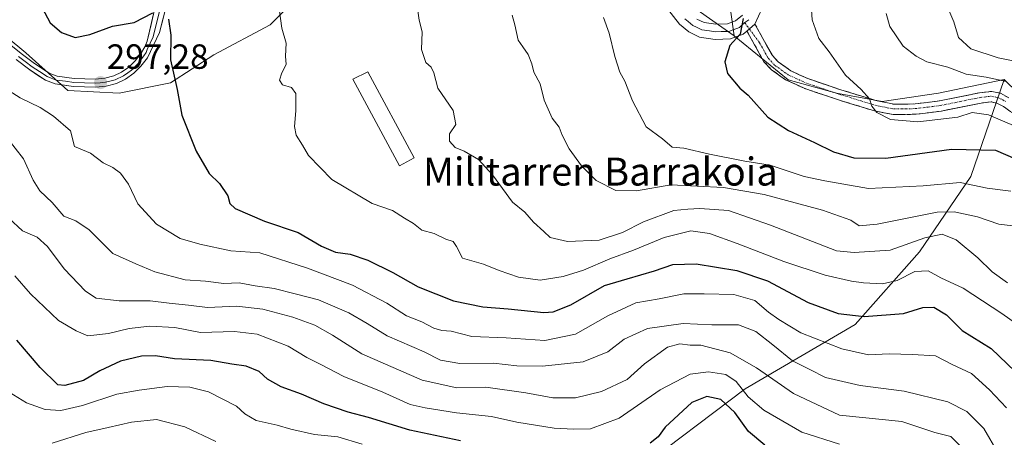
# Model space of a CAD drawing. Units: metres. Extents: x 606423 to 609854, y 4794045 to 4796404.
# Drawn here: x 606747 to 607029, y 4795184 to 4795304 of the extents above; entities that cross this region are included whole.
import ezdxf
from ezdxf.enums import TextEntityAlignment as Align

# ---------------------------------------------------------------- set-up
doc = ezdxf.new("R2010")
doc.units = ezdxf.units.M
doc.header["$MEASUREMENT"] = 0
doc.linetypes.add('TRAZO_Y_PUNTO', pattern=[1, 0.5, -0.25, 0, -0.25])
doc.linetypes.add('TRAZOSX2', pattern=[1.5, 1, -0.5])
for name, color, linetype, lineweight in [('Arbolado forestal CxS', 92, 'Continuous', 0), ('Camino', 19, 'TRAZOSX2', 0), ('Camino Cxs', 19, 'Continuous', 0), ('Camino eje', 19, 'TRAZO_Y_PUNTO', 0), ('Carátula', 7, 'Continuous', 5), ('Curva de nivel maestra', 36, 'Continuous', 30), ('Curva de nivel normal', 36, 'Continuous', 0), ('Edificación', 1, 'Continuous', 13), ('Edificación Cxs', 1, 'Continuous', 13), ('Layer 0', 7, 'Continuous', 0), ('Matorral CxS', 135, 'Continuous', 0), ('Punto de cota en terreno', 7, 'Continuous', 0), ('Rótulo de punto de cota en terreno', 19, 'Continuous', 0), ('Texto cartográfico', 19, 'Continuous', 0)]:
    doc.layers.add(name, color=color, linetype=linetype, lineweight=lineweight)
doc.styles.add('Arial', font='txt', dxfattribs={"height": 0.2})

# ---------------------------------------------------------------- blocks, each defined once
blk = doc.blocks.new('5PATER')
at = {"layer": 'Carátula', "linetype": 'Continuous', "lineweight": 5}
h = blk.add_hatch(color=250, dxfattribs=at)
edge = h.paths.add_edge_path()
edge.add_ellipse((0, 0.01), major_axis=(-1.33, -1.34), ratio=0.999422, start_angle=0, end_angle=360)

msp = doc.modelspace()

# ---------------------------------------------------------------- linework, layer by layer
at = {"layer": 'Arbolado forestal CxS', "color": 92, "linetype": 'Continuous', "lineweight": 0}
for points in [[(606976.24, 4795704.85, 342.43), (606950.53, 4795688.38, 338.74), (606930.5, 4795676.93, 333.31), (606926.21, 4795666.2, 331.15), (606937.66, 4795646.88, 332.5), (606950.53, 4795629.71, 332.79), (606973.42, 4795616.83, 332.87), (606995.59, 4795609.67, 330.85), (607008.47, 4795598.94, 331.58), (607016.34, 4795568.89, 332.36), (607023.49, 4795556.01, 331.32), (607026.29, 4795534.85, 330.78), (607019.14, 4795481.18, 334.09), (607015.56, 4795464.73, 332.86), (607006.26, 4795449.7, 329.74), (606994.1, 4795438.97, 329.38), (606981.23, 4795425.37, 328.02), (606965.49, 4795399.61, 325.86), (606954.05, 4795370.51, 325.47), (606947.61, 4795349.75, 325.49), (606948.33, 4795325.42, 326.25), (606952, 4795298.95, 326.03)], [(606704.67, 4795369.09, 293.37), (606721.45, 4795326.2, 293.76), (606737.86, 4795303.37, 294.79), (606749.28, 4795294.09, 296.31), (606761.28, 4795283.23, 296.86), (606775.95, 4795282.5, 298.21), (606790.62, 4795285.43, 300.33), (606803.09, 4795293.5, 302.6), (606819.2, 4795302.06, 305.04), (606838.3, 4795321.38, 307.42), (606849.3, 4795345.58, 308.48), (606874.81, 4795379.81, 311.82), (606905.57, 4795406.99, 315.06), (606915.08, 4795413.52, 315.32), (606917.01, 4795414.85, 315.09), (606922.02, 4795414.85, 315.17), (606931.32, 4795398.4, 318.42), (606929.89, 4795377.66, 319.78), (606922.02, 4795351.91, 320.52), (606924.17, 4795330.46, 322.01), (606932.75, 4795312.58, 323.45), (606952, 4795298.95, 326.03)], [(606704.67, 4795369.09, 293.37), (606721.45, 4795326.2, 293.76), (606737.86, 4795303.37, 294.79), (606749.28, 4795294.09, 296.31), (606761.28, 4795283.23, 296.86), (606775.95, 4795282.5, 298.21), (606790.62, 4795285.43, 300.33), (606803.09, 4795293.5, 302.6), (606819.2, 4795302.06, 305.04), (606838.3, 4795321.38, 307.42), (606849.3, 4795345.58, 308.48), (606874.81, 4795379.81, 311.82), (606905.57, 4795406.99, 315.06), (606915.08, 4795413.52, 315.32), (606917.01, 4795414.85, 315.09), (606922.02, 4795414.85, 315.17), (606931.32, 4795398.4, 318.42), (606929.89, 4795377.66, 319.78), (606922.02, 4795351.91, 320.52), (606924.17, 4795330.46, 322.01), (606932.75, 4795312.58, 323.45), (606952, 4795298.95, 326.03)], [(606948.33, 4795325.42, 326.25), (606952, 4795298.95, 326.03), (606932.75, 4795312.58, 323.45)], [(606838.3, 4795321.38, 307.42), (606819.2, 4795302.06, 305.04), (606803.09, 4795293.5, 302.6), (606790.62, 4795285.43, 300.33), (606775.95, 4795282.5, 298.21), (606775.95, 4795282.5, 298.21), (606761.28, 4795283.23, 296.86), (606749.28, 4795294.09, 296.31), (606737.86, 4795303.37, 294.79)], [(606737.86, 4795303.37, 294.79), (606749.28, 4795294.09, 296.31), (606761.28, 4795283.23, 296.86), (606775.95, 4795282.5, 298.21), (606790.62, 4795285.43, 300.33), (606803.09, 4795293.5, 302.6), (606819.2, 4795302.06, 305.04), (606838.3, 4795321.38, 307.42)], [(606932.75, 4795312.58, 323.45), (606952, 4795298.95, 326.03), (606967.47, 4795286.31, 327.49), (606981.31, 4795282.47, 329.2), (606994.39, 4795280.16, 330.22), (607010.54, 4795282.47, 331.59), (607029.34, 4795286.4, 333.18), (607019.77, 4795258.63, 319.31), (607005.15, 4795237.1, 305.58), (606986.7, 4795216.34, 296.84), (606955.17, 4795197.88, 280.61), (606923.64, 4795174.04, 268.25)], [(606952, 4795298.95, 326.03), (606967.47, 4795286.31, 327.49), (606981.31, 4795282.47, 329.2), (606994.39, 4795280.16, 330.22), (607010.54, 4795282.47, 331.59), (607029.34, 4795286.4, 333.18)], [(607048.39, 4795082.65, 270.92), (607021.13, 4795082.16, 258.84), (606994.74, 4795077.83, 246.42), (606990.43, 4795085.2, 246.87), (606976.83, 4795097.44, 248.18), (606974.05, 4795120.09, 256.39), (606968.32, 4795132.99, 254.27), (606958.29, 4795140.15, 250.95), (606943.96, 4795142.3, 248.19), (606934.64, 4795145.89, 248.65), (606923.18, 4795153.05, 252.3), (606908.13, 4795153.77, 256.09), (606908.02, 4795153.8, 256.12), (606923.64, 4795174.04, 268.25), (606955.17, 4795197.88, 280.61), (606986.7, 4795216.34, 296.84), (607005.15, 4795237.1, 305.58), (607019.77, 4795258.63, 319.31), (607029.34, 4795286.4, 333.18), (607060.87, 4795255.73, 329.67)], [(607029.34, 4795286.4, 333.18), (607019.77, 4795258.63, 319.31), (607005.15, 4795237.1, 305.58), (606986.7, 4795216.34, 296.84), (606955.17, 4795197.88, 280.61), (606923.64, 4795174.04, 268.25), (606908.02, 4795153.8, 256.12), (606908.13, 4795153.77, 256.09)], [(607029.34, 4795286.4, 333.18), (607019.77, 4795258.63, 319.31), (607005.15, 4795237.1, 305.58), (606986.7, 4795216.34, 296.84), (606955.17, 4795197.88, 280.61), (606923.64, 4795174.04, 268.25), (606908.02, 4795153.8, 256.12), (606908.13, 4795153.77, 256.09)], [(607029.34, 4795286.4, 333.18), (607060.87, 4795255.73, 329.67), (607062.86, 4795253.89, 330.03)]]:
    msp.add_polyline3d(points, dxfattribs=at)
at = {"layer": 'Camino', "color": 19, "linetype": 'TRAZOSX2', "lineweight": 0}
for points in [[(607033.46, 4795275.6), (607029.13, 4795278.67), (607027.23, 4795279.66), (607025.62, 4795280.03), (607022.72, 4795279.69), (607011.29, 4795277.37), (607004.04, 4795276.47), (606997.56, 4795276.37), (606992.25, 4795277.43), (606981.67, 4795280.67), (606972.05, 4795283.92), (606966.77, 4795286.35), (606962.73, 4795289.22), (606960.58, 4795291.52), (606955.7, 4795300.29)], [(606958, 4795302.23), (606962.98, 4795293.27), (606964.68, 4795291.45), (606968.26, 4795288.91), (606973.14, 4795286.66), (606982.57, 4795283.48), (606992.98, 4795280.29), (606997.83, 4795279.32), (607003.83, 4795279.42), (607010.81, 4795280.28), (607022.25, 4795282.61), (607025.78, 4795283.02), (607028.25, 4795282.46), (607030.67, 4795281.19)]]:
    msp.add_lwpolyline(points, dxfattribs=at)
at = {"layer": 'Camino Cxs', "color": 19, "linetype": 'Continuous', "lineweight": 0}
msp.add_lwpolyline([(606958, 4795302.23), (606956.4, 4795300.88), (606955.7, 4795300.29)], dxfattribs=at)
msp.add_polyline3d([(607031.3, 4795277.14, 330.88), (607029.13, 4795278.67, 331.41), (607027.23, 4795279.66, 331.49), (607025.62, 4795280.03, 331.48), (607022.72, 4795279.69, 331.32), (607018.91, 4795278.92, 331.29), (607015.1, 4795278.14, 331.19), (607011.29, 4795277.37, 330.89), (607007.67, 4795276.92, 330.7), (607004.04, 4795276.47, 330.47), (607000.8, 4795276.42, 330.34), (606997.56, 4795276.37, 330.18), (606994.91, 4795276.9, 330.04), (606992.25, 4795277.43, 329.84), (606988.72, 4795278.51, 329.68), (606985.2, 4795279.59, 329.18), (606981.67, 4795280.67, 328.62), (606978.46, 4795281.75, 328.24), (606975.26, 4795282.84, 327.92), (606972.05, 4795283.92, 327.61), (606969.41, 4795285.14, 327.34), (606966.77, 4795286.35, 327.06), (606962.73, 4795289.22, 326.74), (606960.58, 4795291.52, 326.45), (606958.95, 4795294.44, 326.16), (606957.32, 4795297.37, 325.65), (606955.7, 4795300.29, 325.22), (606956.4, 4795300.88, 325.27), (606958, 4795302.23, 325.41), (606959.66, 4795299.24, 325.7), (606961.32, 4795296.26, 326.08), (606962.98, 4795293.27, 326.52), (606964.68, 4795291.45, 326.8), (606968.26, 4795288.91, 327.14), (606970.7, 4795287.79, 327.38), (606973.14, 4795286.66, 327.77), (606977.86, 4795285.07, 328.41), (606982.57, 4795283.48, 328.76), (606986.04, 4795282.42, 329.33), (606989.51, 4795281.35, 329.94), (606992.98, 4795280.29, 330.45), (606997.83, 4795279.32, 330.95), (607000.83, 4795279.37, 331.28), (607003.83, 4795279.42, 331.46), (607007.32, 4795279.85, 331.72), (607010.81, 4795280.28, 331.82), (607014.62, 4795281.06, 331.86), (607018.44, 4795281.83, 331.79), (607022.25, 4795282.61, 331.74), (607025.78, 4795283.02, 331.76), (607028.25, 4795282.46, 331.72), (607030.67, 4795281.19, 331.63)], dxfattribs=at)
at = {"layer": 'Camino eje', "color": 19, "linetype": 'TRAZO_Y_PUNTO', "lineweight": 0}
for points in [[(606955.06, 4795302.69), (606956.4, 4795300.88)], [(606956.4, 4795300.88), (606959.34, 4795296.91), (606961.78, 4795292.53), (606963.71, 4795290.47), (606967.52, 4795287.76), (606972.6, 4795285.42), (606977.41, 4795283.8), (606982.12, 4795282.21), (606992.62, 4795278.99), (606997.7, 4795277.98), (607000.94, 4795278.03), (607003.94, 4795278.08), (607007.56, 4795278.53), (607011.05, 4795278.96), (607016.77, 4795280.12), (607022.49, 4795281.28), (607025.7, 4795281.66), (607026.94, 4795281.38), (607027.74, 4795281.19), (607028.95, 4795280.56), (607029.9, 4795280.06)]]:
    msp.add_lwpolyline(points, dxfattribs=at)
at = {"layer": 'Curva de nivel maestra', "color": 36, "linetype": 'Continuous', "lineweight": 30}
for points in [[(606743.99, 4795325.59, 300), (606756.18, 4795302.67, 300), (606759.46, 4795299.86, 300), (606763.35, 4795298.47, 300), (606767.52, 4795299.29, 300), (606774.03, 4795301.72, 300), (606780.28, 4795302.7, 300), (606785.6, 4795305.49, 300)], [(606790.06, 4795303.67, 300), (606790.71, 4795299.11, 300), (606790.7, 4795292.06, 300), (606792.6, 4795283.52, 300), (606793.9, 4795276.26, 300), (606798.03, 4795265.9, 300), (606801.76, 4795259.5, 300), (606804.65, 4795256.68, 300), (606807.04, 4795253.17, 300), (606807.64, 4795250.94, 300), (606809.14, 4795249.55, 300), (606817.6, 4795245.89, 300), (606827.26, 4795242.68, 300), (606833.88, 4795238.77, 300), (606837.93, 4795237, 300), (606842.14, 4795236.4, 300), (606847.18, 4795234.7, 300), (606854.35, 4795231.21, 300), (606861.56, 4795227.06, 300), (606871.7, 4795223.11, 300), (606880.13, 4795221.35, 300), (606887.38, 4795220.76, 300), (606897.51, 4795219.78, 300), (606900.22, 4795219.98, 300), (606905.32, 4795221.95, 300), (606914.95, 4795227.49, 300), (606921.38, 4795229.42, 300), (606929.28, 4795231.69, 300), (606934.47, 4795233.5, 300), (606941.12, 4795233.64, 300), (606952.8, 4795231.79, 300), (606961.58, 4795228.78, 300), (606973.24, 4795222.61, 300), (606981.82, 4795219.45, 300), (606989.23, 4795218.58, 300), (607000.49, 4795219.47, 300), (607006.04, 4795221.23, 300), (607009.22, 4795221.25, 300), (607012.87, 4795219.04, 300), (607017.36, 4795214.57, 300), (607025.63, 4795209.47, 300), (607032.5, 4795202.84, 300)], [(606954.63, 4795303.86, 325), (606953.78, 4795299.42, 325), (606950.76, 4795296.1, 325), (606949.36, 4795291.44, 325), (606950.13, 4795288.16, 325), (606953.69, 4795283.91, 325), (606956.03, 4795281.94, 325), (606961.73, 4795275.6, 325), (606967.6, 4795271.81, 325), (606975.03, 4795268.38, 325), (606980.48, 4795265.75, 325), (606986.3, 4795263.99, 325), (606995.48, 4795263.94, 325), (607014.3, 4795266.46, 325), (607026.9, 4795266.17, 325), (607032.62, 4795263.71, 325)], [(606873.65, 4795183.02, 275), (606859.14, 4795186.05, 275), (606847.33, 4795189.71, 275), (606841.54, 4795191.21, 275), (606834.6, 4795193.62, 275), (606828.2, 4795196.43, 275), (606822.32, 4795198.48, 275), (606818.48, 4795200.67, 275), (606816.06, 4795202.9, 275), (606812.31, 4795204.44, 275), (606808.18, 4795204.94, 275), (606802.22, 4795205.98, 275), (606791.84, 4795206.51, 275), (606786.38, 4795207.32, 275), (606782.4, 4795207.25, 275), (606776.39, 4795205.82, 275), (606770.44, 4795203.1, 275), (606765.72, 4795200.3, 275), (606760.44, 4795198.84, 275), (606758.4, 4795199.09, 275), (606753.34, 4795204.06, 275), (606746.69, 4795211.87, 275)], [(606960.85, 4795181.78, 275), (606956.16, 4795185.67, 275), (606952.25, 4795191.13, 275), (606948.25, 4795194.87, 275), (606944.25, 4795195.72, 275), (606939.97, 4795194, 275), (606932.3, 4795186.9, 275), (606930.33, 4795184.22, 275), (606928.01, 4795182.4, 275)]]:
    msp.add_polyline3d(points, dxfattribs=at)
at = {"layer": 'Curva de nivel normal', "color": 36, "linetype": 'Continuous', "lineweight": 0}
for points in [[(606973.76, 4795312.07, 330), (606974.34, 4795303.46, 330), (606976.31, 4795298.12, 330), (606979.27, 4795294.33, 330), (606983.95, 4795287.65, 330), (606988.44, 4795283.53, 330), (606990.78, 4795280.88, 330), (606991.43, 4795278.82, 330), (606992.9, 4795276.94, 330), (606996.79, 4795275, 330), (607004.66, 4795274.35, 330), (607016.09, 4795275.66, 330), (607020.23, 4795277, 330), (607024.9, 4795276.32, 330), (607036.71, 4795271.26, 330)], [(607011.74, 4795310.32, 340), (607014.89, 4795302.9, 340), (607016.28, 4795298.48, 340), (607019.77, 4795295.22, 340), (607027.63, 4795292.58, 340), (607035.74, 4795290.98, 340)], [(607035.88, 4795214.44, 305), (607028.67, 4795219.45, 305), (607017.62, 4795226.72, 305), (607011.26, 4795229.7, 305), (607007.63, 4795231.72, 305), (607003.81, 4795231.46, 305), (606998.72, 4795228.94, 305), (606994.51, 4795227.91, 305), (606989.07, 4795228.24, 305), (606985.63, 4795228.72, 305), (606978.08, 4795230.39, 305), (606966.24, 4795234.37, 305), (606952.89, 4795239.47, 305), (606945.01, 4795242.4, 305), (606939.65, 4795243.1, 305), (606931.96, 4795241.22, 305), (606923.2, 4795237.55, 305), (606916.41, 4795235.06, 305), (606908.91, 4795231.87, 305), (606903.12, 4795230.05, 305), (606896.48, 4795228.98, 305), (606890.26, 4795229.84, 305), (606884.74, 4795231.79, 305), (606880.31, 4795233.55, 305), (606874.31, 4795235.33, 305), (606872.55, 4795238.61, 305), (606871.59, 4795240.11, 305), (606869.52, 4795240.7, 305), (606866.15, 4795242.34, 305), (606862.63, 4795243.28, 305), (606860.21, 4795245.25, 305), (606857.68, 4795246.77, 305), (606854.2, 4795248.94, 305), (606848.44, 4795250.98, 305), (606836.82, 4795257.81, 305), (606830.21, 4795264.72, 305), (606828.48, 4795267.66, 305), (606826.62, 4795270.46, 305), (606826.13, 4795272.97, 305), (606826.59, 4795277.44, 305), (606826.52, 4795282.37, 305), (606825.27, 4795284.11, 305), (606822.73, 4795284.9, 305), (606821.84, 4795286.26, 305), (606822.51, 4795288.32, 305), (606823.79, 4795290.73, 305), (606823.55, 4795293.12, 305), (606823.8, 4795296.77, 305), (606822.58, 4795301.07, 305), (606821.84, 4795306.01, 305)], [(606861.21, 4795308.1, 310), (606861.86, 4795303.44, 310), (606862.7, 4795300.08, 310), (606862.54, 4795294.99, 310), (606863.76, 4795291.28, 310), (606865.29, 4795289.9, 310), (606866.06, 4795288.28, 310), (606867.18, 4795283.97, 310), (606871.61, 4795277.52, 310), (606872.38, 4795273.55, 310), (606870.5, 4795270.9, 310), (606870.54, 4795268.78, 310), (606872.17, 4795266.94, 310), (606874.7, 4795265.9, 310), (606878.8, 4795263.51, 310), (606882.88, 4795259.16, 310), (606888.56, 4795251.36, 310), (606892.13, 4795248.43, 310), (606894.58, 4795245.58, 310), (606897.58, 4795242.96, 310), (606899.36, 4795241.24, 310), (606904.33, 4795240.08, 310), (606913.42, 4795240.46, 310), (606920.04, 4795242.68, 310), (606926.07, 4795245.73, 310), (606934.76, 4795248.91, 310), (606938.8, 4795249.32, 310), (606942.22, 4795249.49, 310), (606950.43, 4795248.96, 310), (606962.47, 4795244.71, 310), (606981.37, 4795237.44, 310), (606986.4, 4795236.89, 310), (606996.71, 4795237.58, 310), (607006.61, 4795241.15, 310), (607011.63, 4795242.17, 310), (607015.63, 4795240.51, 310), (607021.84, 4795235.4, 310), (607025.94, 4795231.4, 310), (607030.3, 4795228.25, 310)], [(606888.44, 4795304.83, 315), (606889.22, 4795302.1, 315), (606890.22, 4795297.65, 315), (606891.58, 4795295.77, 315), (606893.04, 4795293.55, 315), (606894.07, 4795290.92, 315), (606894.69, 4795288.54, 315), (606896.47, 4795285.15, 315), (606897.65, 4795280.5, 315), (606899.95, 4795275.31, 315), (606901.92, 4795272.74, 315), (606902.76, 4795270.45, 315), (606904.8, 4795266.57, 315), (606908.3, 4795261.71, 315), (606912.58, 4795257.53, 315), (606918.12, 4795254.65, 315), (606924.08, 4795254.54, 315), (606933.9, 4795256.26, 315), (606949.01, 4795255.5, 315), (606960.63, 4795253.52, 315), (606977.36, 4795249.03, 315), (606985.45, 4795246.18, 315), (606987.82, 4795244.58, 315), (606992.96, 4795245.02, 315), (607010.15, 4795248.44, 315), (607015.02, 4795248.52, 315), (607021.74, 4795247.14, 315), (607027.83, 4795245.03, 315), (607031.87, 4795244.53, 315)], [(606914.64, 4795304.14, 320), (606916.26, 4795299.7, 320), (606917.83, 4795293, 320), (606919.28, 4795288.48, 320), (606920.73, 4795285.92, 320), (606922.98, 4795280.36, 320), (606926.88, 4795272.88, 320), (606931.54, 4795269.42, 320), (606934.34, 4795267.01, 320), (606937.62, 4795266.8, 320), (606945, 4795265.09, 320), (606955.1, 4795263.02, 320), (606962.33, 4795261.87, 320), (606972.12, 4795258.66, 320), (606978, 4795257.39, 320), (606990.53, 4795255.22, 320), (607006.11, 4795255.98, 320), (607016.74, 4795256.95, 320), (607024.48, 4795255.36, 320), (607031.28, 4795254.5, 320)], [(606995.52, 4795305.3, 335), (606996.57, 4795301.58, 335), (607000.47, 4795296, 335), (607004.14, 4795293.11, 335), (607007.2, 4795291.44, 335), (607013.23, 4795289.98, 335), (607018.48, 4795287.92, 335), (607024.23, 4795287.06, 335), (607029.9, 4795285.81, 335)], [(607030.03, 4795192.43, 295), (607025.12, 4795197.64, 295), (607020.03, 4795202.26, 295), (607014.46, 4795204.86, 295), (607009.66, 4795207.31, 295), (607003.06, 4795207.71, 295), (606996.44, 4795207.96, 295), (606990.55, 4795207.66, 295), (606982.86, 4795209.37, 295), (606971.09, 4795213.9, 295), (606964.79, 4795217.79, 295), (606961.91, 4795219.81, 295), (606957.99, 4795223.17, 295), (606951.93, 4795224.94, 295), (606943.45, 4795225.11, 295), (606937.61, 4795225.05, 295), (606930.58, 4795223.65, 295), (606923.92, 4795222.48, 295), (606915.92, 4795218.83, 295), (606906.64, 4795213.52, 295), (606897.85, 4795211.7, 295), (606886.76, 4795212.54, 295), (606876.98, 4795212.84, 295), (606871.02, 4795214.41, 295), (606868.3, 4795214.63, 295), (606866.09, 4795215.23, 295), (606862.58, 4795217.04, 295), (606858.22, 4795218.8, 295), (606852.63, 4795222.42, 295), (606842.74, 4795227.62, 295), (606829.87, 4795232.46, 295), (606816.27, 4795236.78, 295), (606807.98, 4795237.41, 295), (606799.1, 4795239.26, 295), (606793.45, 4795240.91, 295), (606786.65, 4795245.02, 295), (606781.32, 4795250.84, 295), (606778.59, 4795256.5, 295), (606776.34, 4795259.59, 295), (606774.15, 4795261.25, 295), (606771.42, 4795262.56, 295), (606767.75, 4795265.36, 295), (606763.21, 4795267.24, 295), (606762.01, 4795271.76, 295), (606757.14, 4795275.92, 295), (606753.38, 4795278.41, 295), (606747.66, 4795281.14, 295), (606744.49, 4795283.17, 295)], [(607027.66, 4795179.51, 290), (607023.57, 4795186.52, 290), (607018.68, 4795191.47, 290), (607013.22, 4795194.16, 290), (607000.69, 4795197.28, 290), (606988.13, 4795198.86, 290), (606978.16, 4795201.15, 290), (606973.74, 4795203.41, 290), (606968.73, 4795205.93, 290), (606963.16, 4795210.51, 290), (606958.23, 4795214.3, 290), (606953.33, 4795216.2, 290), (606945.67, 4795216.24, 290), (606937.44, 4795216.56, 290), (606927.25, 4795215.15, 290), (606920.58, 4795212.1, 290), (606915.92, 4795208.47, 290), (606908.83, 4795205.62, 290), (606897.16, 4795204.44, 290), (606889.85, 4795204.52, 290), (606883.18, 4795205.27, 290), (606873.47, 4795205.2, 290), (606867.94, 4795206.15, 290), (606863.27, 4795208.47, 290), (606852.69, 4795213.1, 290), (606846.94, 4795216.65, 290), (606841.71, 4795219.66, 290), (606833.03, 4795223.42, 290), (606826.31, 4795225.08, 290), (606820.35, 4795226.65, 290), (606814.9, 4795227.42, 290), (606810.34, 4795228.26, 290), (606805.96, 4795228.09, 290), (606800.67, 4795228.68, 290), (606794.9, 4795229.09, 290), (606786.16, 4795231.34, 290), (606780.78, 4795233.72, 290), (606774.18, 4795236.67, 290), (606767.37, 4795243.45, 290), (606763.57, 4795246.02, 290), (606760.11, 4795247.27, 290), (606756.77, 4795251.18, 290), (606753.29, 4795254.56, 290), (606751.37, 4795257.6, 290), (606748.6, 4795263.71, 290), (606743.83, 4795269.87, 290)], [(606744.38, 4795246.77, 285), (606748.31, 4795243.15, 285), (606752.45, 4795241.28, 285), (606755.45, 4795238.62, 285), (606760.21, 4795232.24, 285), (606766.28, 4795225.86, 285), (606769.38, 4795223.88, 285), (606776, 4795223.07, 285), (606784.87, 4795223.06, 285), (606790.26, 4795222.41, 285), (606795.84, 4795221.84, 285), (606801.24, 4795221.14, 285), (606809.63, 4795221.52, 285), (606817.06, 4795220.69, 285), (606825.64, 4795218.41, 285), (606831.94, 4795216.08, 285), (606837.06, 4795213.25, 285), (606845.45, 4795207.97, 285), (606862.73, 4795200.38, 285), (606872.65, 4795198.18, 285), (606880.99, 4795198.35, 285), (606892.37, 4795196.73, 285), (606900.08, 4795195.32, 285), (606906.57, 4795195.36, 285), (606914.07, 4795197.12, 285), (606921.41, 4795200.57, 285), (606926.37, 4795205.07, 285), (606932.95, 4795209.81, 285), (606936.51, 4795210.76, 285), (606939.49, 4795210.37, 285), (606942.47, 4795210.45, 285), (606950.9, 4795208.19, 285), (606958.44, 4795203.92, 285), (606969.04, 4795196.6, 285), (606982.24, 4795190.4, 285), (607000.04, 4795188.59, 285), (607009.53, 4795185.4, 285), (607014.07, 4795184.26, 285), (607017.92, 4795180.47, 285)], [(606982.21, 4795182.1, 280), (606971.37, 4795185.5, 280), (606960.55, 4795191.8, 280), (606956.01, 4795195.62, 280), (606952.64, 4795200.05, 280), (606949.62, 4795202.01, 280), (606944.65, 4795202.74, 280), (606939.47, 4795202.12, 280), (606930.83, 4795197.66, 280), (606919.15, 4795189.51, 280), (606910.88, 4795186.46, 280), (606906.09, 4795186.41, 280), (606900.54, 4795186.64, 280), (606889.83, 4795188.35, 280), (606882.55, 4795190.01, 280), (606872.5, 4795191.04, 280), (606863.59, 4795192.52, 280), (606859.26, 4795193.46, 280), (606851.41, 4795196.91, 280), (606840.3, 4795201.48, 280), (606833.47, 4795204.99, 280), (606829.65, 4795206.84, 280), (606824.38, 4795210.12, 280), (606815.48, 4795213.54, 280), (606808.94, 4795214.31, 280), (606799.27, 4795214, 280), (606791.94, 4795215.42, 280), (606784.71, 4795215.85, 280), (606778.8, 4795215.18, 280), (606772.88, 4795213.7, 280), (606767.03, 4795213.09, 280), (606763.65, 4795214.46, 280), (606758.6, 4795217.45, 280), (606750.56, 4795225.07, 280), (606746.08, 4795230.2, 280)], [(606744.47, 4795196.98, 270), (606749.43, 4795193.94, 270), (606754.79, 4795191.97, 270), (606759.23, 4795191.71, 270), (606765.46, 4795193.16, 270), (606775.28, 4795196.42, 270), (606781.68, 4795197.52, 270), (606789.74, 4795198.59, 270), (606796.19, 4795198.42, 270), (606801.58, 4795197.04, 270), (606809.56, 4795192.94, 270), (606811.92, 4795190.8, 270), (606815.18, 4795188.88, 270), (606821.22, 4795187.53, 270), (606825.08, 4795186.34, 270), (606831.89, 4795184.84, 270), (606838.6, 4795184.19, 270), (606845.58, 4795182.05, 270)], [(606756.82, 4795182.33, 265), (606766.46, 4795185.42, 265), (606772.82, 4795186.82, 265), (606779.45, 4795188.41, 265), (606786.66, 4795189.18, 265), (606794.72, 4795187.04, 265), (606803.68, 4795182.86, 265)]]:
    msp.add_polyline3d(points, dxfattribs=at)
at = {"layer": 'Edificación', "color": 1, "linetype": 'Continuous', "lineweight": 13}
msp.add_polyline3d([(606860.41, 4795263.96, 307.54), (606856.19, 4795261.68, 306.9), (606842.85, 4795286.54, 306.92), (606847.19, 4795288.59, 307.53), (606860.41, 4795263.96, 307.54)], dxfattribs=at)
at = {"layer": 'Edificación Cxs', "color": 1, "linetype": 'Continuous', "lineweight": 13}
msp.add_polyline3d([(606860.41, 4795263.96, 307.54), (606856.19, 4795261.68, 306.9), (606842.85, 4795286.54, 306.92), (606847.19, 4795288.59, 307.53), (606860.41, 4795263.96, 307.54)], close=True, dxfattribs=at)
at = {"layer": 'Layer 0', "linetype": 'Continuous', "lineweight": 0}
for points in [[(606792.7, 4795320.11), (606787.48, 4795299.83), (606784.05, 4795292.63), (606782.21, 4795290.21), (606780.21, 4795288.26), (606777.82, 4795286.53), (606775.18, 4795285.29), (606772.26, 4795284.54), (606769.24, 4795284.24), (606762.92, 4795284.44), (606757.63, 4795285.17), (606754.85, 4795286.23), (606750.38, 4795289.15), (606746.49, 4795292.1)], [(606789.45, 4795313.44), (606786.84, 4795303.3), (606785.72, 4795298.63), (606784, 4795295.03), (606783.67, 4795294.17), (606783.04, 4795293.15), (606782.12, 4795291.94), (606781.36, 4795290.96), (606779.48, 4795289.12), (606778.44, 4795288.37), (606777.24, 4795287.51), (606774.79, 4795286.36), (606773.33, 4795285.98), (606772.06, 4795285.66), (606770.56, 4795285.51), (606769.2, 4795285.37), (606766.04, 4795285.47), (606763.02, 4795285.57), (606760.56, 4795285.9), (606757.91, 4795286.27), (606756.52, 4795286.8), (606755.36, 4795287.24), (606753.13, 4795288.7), (606751.03, 4795290.07), (606749.09, 4795291.55), (606747.18, 4795292.99)], [(606743.01, 4795297.79), (606747.88, 4795293.88), (606751.69, 4795291), (606755.88, 4795288.26), (606758.19, 4795287.37), (606763.12, 4795286.7), (606769.17, 4795286.5), (606771.87, 4795286.78), (606774.41, 4795287.43), (606776.67, 4795288.49), (606778.75, 4795289.99), (606780.52, 4795291.72), (606782.03, 4795293.67), (606783.3, 4795295.72), (606783.96, 4795297.43), (606786.2, 4795306.78)], [(606955.7, 4795300.29), (606954.62, 4795299.42), (606950.98, 4795298.04), (606946.56, 4795297.9), (606942.16, 4795298.56), (606939.06, 4795300.01), (606936.35, 4795302.28), (606932.92, 4795306.6)], [(606960.03, 4795306.81), (606958, 4795302.23)], [(606955.06, 4795302.69), (606954.06, 4795301.74), (606953.53, 4795301.3), (606951.71, 4795300.61), (606950.55, 4795300.18), (606948.34, 4795300.11), (606946.68, 4795300.05), (606944.99, 4795300.31), (606942.79, 4795300.64), (606941.24, 4795301.36), (606940.22, 4795301.84), (606938.87, 4795302.97), (606937.9, 4795303.79)], [(606941.39, 4795303.67), (606943.42, 4795302.72), (606946.81, 4795302.21), (606950.12, 4795302.32), (606952.44, 4795303.19), (606954.44, 4795304.83)], [(606956.22, 4795303.53), (606955.06, 4795302.69)], [(606958, 4795302.23), (606956.4, 4795300.88), (606955.7, 4795300.29)]]:
    msp.add_lwpolyline(points, dxfattribs=at)
for points in [[(606745.45, 4795295.84, 295.2), (606747.88, 4795293.88, 295.32), (606751.69, 4795291, 295.68), (606753.79, 4795289.63, 296.09), (606755.88, 4795288.26, 296.06), (606758.19, 4795287.37, 296.33), (606763.12, 4795286.7, 296.75), (606766.15, 4795286.6, 296.98), (606769.17, 4795286.5, 297.26), (606771.87, 4795286.78, 297.5), (606774.41, 4795287.43, 297.72), (606776.67, 4795288.49, 297.9), (606778.75, 4795289.99, 298.24), (606780.52, 4795291.72, 298.46), (606782.03, 4795293.67, 298.64), (606783.3, 4795295.72, 298.91), (606783.96, 4795297.43, 299.05), (606785.08, 4795302.11, 299.58), (606786.2, 4795306.78, 299.98)], [(606788.52, 4795303.89, 299.81), (606787.48, 4795299.83, 299.5), (606785.77, 4795296.23, 299.12), (606784.05, 4795292.63, 298.83), (606782.21, 4795290.21, 298.56), (606780.21, 4795288.26, 298.31), (606777.82, 4795286.53, 298.07), (606775.18, 4795285.29, 297.85), (606772.26, 4795284.54, 297.61), (606769.24, 4795284.24, 297.31), (606766.08, 4795284.34, 296.99), (606762.92, 4795284.44, 296.81), (606760.28, 4795284.81, 296.66), (606757.63, 4795285.17, 296.5), (606754.85, 4795286.23, 296.22), (606752.62, 4795287.69, 295.93), (606750.38, 4795289.15, 295.7), (606746.49, 4795292.1, 295.29)], [(606959.01, 4795304.52, 325.51), (606958, 4795302.23, 325.41), (606956.4, 4795300.88, 325.27), (606955.7, 4795300.29, 325.22), (606954.62, 4795299.42, 325.16), (606950.98, 4795298.04, 324.89), (606946.56, 4795297.9, 324.53), (606942.16, 4795298.56, 324.32), (606939.06, 4795300.01, 324.09), (606936.35, 4795302.28, 323.91), (606934.64, 4795304.44, 323.7)], [(606941.39, 4795303.67, 323.83), (606943.42, 4795302.72, 324.06), (606946.81, 4795302.21, 324.35), (606950.12, 4795302.32, 324.62), (606952.44, 4795303.19, 324.78), (606954.44, 4795304.83, 325.1)]]:
    msp.add_polyline3d(points, dxfattribs=at)
at = {"layer": 'Matorral CxS', "color": 135, "linetype": 'Continuous', "lineweight": 0}
for points in [[(606976.24, 4795704.85, 342.43), (606950.53, 4795688.38, 338.74), (606930.5, 4795676.93, 333.31), (606926.21, 4795666.2, 331.15), (606937.66, 4795646.88, 332.5), (606950.53, 4795629.71, 332.79), (606973.42, 4795616.83, 332.87), (606995.59, 4795609.67, 330.85), (607008.47, 4795598.94, 331.58), (607016.34, 4795568.89, 332.36), (607023.49, 4795556.01, 331.32), (607026.29, 4795534.85, 330.78), (607019.14, 4795481.18, 334.09), (607015.56, 4795464.73, 332.86), (607006.26, 4795449.7, 329.74), (606994.1, 4795438.97, 329.38), (606981.23, 4795425.37, 328.02), (606965.49, 4795399.61, 325.86), (606954.05, 4795370.51, 325.47), (606947.61, 4795349.75, 325.49), (606948.33, 4795325.42, 326.25), (606952, 4795298.95, 326.03)], [(607060.87, 4795255.73, 329.67), (607029.34, 4795286.4, 333.18), (607010.54, 4795282.47, 331.59), (606994.39, 4795280.16, 330.22), (606981.31, 4795282.47, 329.2), (606967.47, 4795286.31, 327.49), (606952, 4795298.95, 326.03), (606948.33, 4795325.42, 326.25), (606947.61, 4795349.75, 325.49), (606954.05, 4795370.51, 325.47), (606965.49, 4795399.61, 325.86), (606981.23, 4795425.37, 328.02), (606994.1, 4795438.97, 329.38), (607006.26, 4795449.7, 329.74), (607015.56, 4795464.73, 332.86), (607019.14, 4795481.18, 334.09), (607026.29, 4795534.85, 330.78)], [(606952, 4795298.95, 326.03), (606967.47, 4795286.31, 327.49), (606981.31, 4795282.47, 329.2), (606994.39, 4795280.16, 330.22), (607010.54, 4795282.47, 331.59), (607029.34, 4795286.4, 333.18)], [(607029.34, 4795286.4, 333.18), (607060.87, 4795255.73, 329.67), (607062.86, 4795253.89, 330.03)]]:
    msp.add_polyline3d(points, dxfattribs=at)

# ---------------------------------------------------------------- block references
at = {"layer": 'Punto de cota en terreno', "linetype": 'Continuous', "lineweight": 0}
msp.add_blockref('5PATER', (606770.65, 4795285.52, 297.28), dxfattribs=at)

# ---------------------------------------------------------------- texts
at = {"layer": 'Rótulo de punto de cota en terreno', "color": 19, "linetype": 'Continuous', "lineweight": 0, "style": 'Arial'}
msp.add_text('297,28', height=7, dxfattribs=at).set_placement((606772.41, 4795287.28), align=Align.BOTTOM_LEFT)
at = {"layer": 'Texto cartográfico', "color": 19, "linetype": 'Continuous', "lineweight": 0, "style": 'Arial'}
msp.add_text('Militarren Barrakoia', height=8, dxfattribs=at).set_placement((606913.74, 4795260.07), align=Align.MIDDLE_CENTER)

doc.saveas('drawing.dxf')
